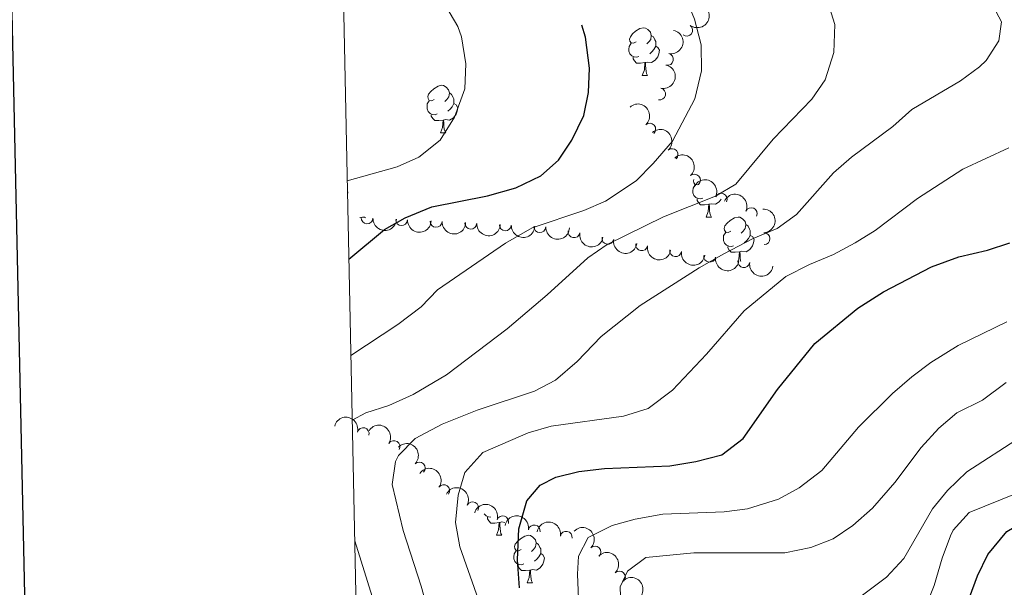
# Model space of a CAD drawing. Units: metres. Extents: x 644439 to 648956, y 718184 to 721247.
# Drawn here: x 645264 to 645472, y 720254 to 720374 of the extents above; entities that cross this region are included whole.
import ezdxf

# ---------------------------------------------------------------- set-up
doc = ezdxf.new("R2010")
doc.units = ezdxf.units.M
doc.header["$MEASUREMENT"] = 0
for name, color, linetype, lineweight in [('Carátula', 7, 'Continuous', 5), ('Elementos auxiliares', 7, 'Continuous', 5), ('Entidades rústicas y varios', 7, 'Continuous', 5), ('Relieve y altimetría', 7, 'Continuous', 5)]:
    doc.layers.add(name, color=color, linetype=linetype, lineweight=lineweight)

msp = doc.modelspace()

# ---------------------------------------------------------------- linework, layer by layer
at = {"layer": 'Carátula', "color": 7, "linetype": 'Continuous', "lineweight": 25, "flags": 128}
msp.add_lwpolyline([(645249.21, 720957.55), (645302.46, 718543.1400000001), (648856.5700000001, 718621.52), (648803.3899999999, 721032.9199999999), (645249.21, 720957.55)], dxfattribs=at)
at = {"layer": 'Carátula', "color": 7, "linetype": 'Continuous', "lineweight": 5}
msp.add_3dface([(644502.3999999999, 718183.6000000001), (648956.3999999999, 718278.06), (648893.4299999999, 721247.3999999999), (644439.4299999999, 721152.94)], dxfattribs=at)
at = {"layer": 'Elementos auxiliares', "color": 250, "linetype": 'Continuous', "lineweight": 5}
msp.add_3dface([(645369.46, 718595.8500000001), (645321, 720909.27), (648738, 720981.77), (648787.6000000001, 718668.3400000001)], dxfattribs=at)
at = {"layer": 'Entidades rústicas y varios', "color": 92, "linetype": 'Continuous', "lineweight": 5}
for p, q in [((645395.27, 720362.5), (645396.3899999999, 720362.5)), ((645352.6300000001, 720350.3600000001), (645353.76, 720350.3600000001)), ((645408.77, 720332.5900000001), (645409.8999999999, 720332.5900000001)), ((645364.49, 720265.3900000001), (645365.6100000001, 720265.3900000001)), ((645370.96, 720255.3600000001), (645372.0900000001, 720255.3600000001))]:
    msp.add_line(p, q, dxfattribs=at)
at = {"layer": 'Entidades rústicas y varios', "color": 92, "linetype": 'Continuous', "lineweight": 5, "flags": 128}
for points in [[(645393.97, 720369.56), (645393.44, 720369.29), (645392.9099999999, 720369.3500000001), (645392.6399999999, 720369.72), (645392.5900000001, 720370.1400000001), (645392.75, 720370.6599999999), (645393.23, 720371.26), (645393.8600000001, 720371.79), (645394.76, 720372.3700000001), (645395.51, 720372.53), (645395.9299999999, 720372.48), (645396.46, 720372.1599999999), (645396.99, 720371.5800000001), (645397.1499999999, 720370.94), (645397.04, 720370.0900000001), (645396.6200000001, 720369.56), (645396.2, 720369.1300000001)], [(645397.1499999999, 720370.94), (645397.6300000001, 720370.6200000001), (645397.94, 720369.98), (645398.1000000001, 720369.6599999999), (645398.1000000001, 720369.0800000001), (645398.1000000001, 720368.6599999999), (645397.73, 720367.97), (645397.31, 720367.49), (645396.8300000001, 720367.0700000001)], [(645394.55, 720366.48), (645394.1300000001, 720366.3200000001), (645393.54, 720366.3800000001), (645393.0700000001, 720366.5900000001), (645392.6399999999, 720367.01), (645392.4299999999, 720367.6000000001), (645392.4299999999, 720368.02), (645392.48, 720368.6000000001), (645392.9099999999, 720369.29)], [(645398.1000000001, 720368.6599999999), (645398.56, 720368.4099999999), (645398.8999999999, 720367.79), (645398.79, 720367.0700000001), (645398.5800000001, 720366.4299999999), (645398, 720365.69), (645397.2, 720365.21), (645396.3500000001, 720365.31), (645395.9199999999, 720365.1799999999)], [(645395.81, 720365.1799999999), (645394.9199999999, 720365.1000000001), (645394.0800000001, 720365.1000000001), (645393.6499999999, 720365.53), (645393.3300000001, 720366), (645393.3300000001, 720366.3200000001)], [(645395.27, 720362.5), (645395.7, 720363.6599999999), (645395.81, 720365.1799999999), (645395.9199999999, 720365.1799999999), (645395.96, 720364.6000000001), (645395.99, 720363.9099999999), (645396.06, 720363.3), (645396.1799999999, 720362.8999999999), (645396.3899999999, 720362.5)], [(645351.3300000001, 720357.4199999999), (645350.8, 720357.1499999999), (645350.27, 720357.21), (645350.01, 720357.5800000001), (645349.95, 720358), (645350.1100000001, 720358.52), (645350.5900000001, 720359.1200000001), (645351.23, 720359.6499999999), (645352.1300000001, 720360.23), (645352.8700000001, 720360.3900000001), (645353.3, 720360.3400000001), (645353.8300000001, 720360.02), (645354.3600000001, 720359.44), (645354.52, 720358.8), (645354.4099999999, 720357.95), (645353.98, 720357.4199999999), (645353.56, 720356.99)], [(645354.52, 720358.8), (645354.99, 720358.48), (645355.31, 720357.8400000001), (645355.47, 720357.52), (645355.47, 720356.94), (645355.47, 720356.52), (645355.1000000001, 720355.8300000001), (645354.6799999999, 720355.3500000001), (645354.2, 720354.9299999999)], [(645351.9199999999, 720354.3400000001), (645351.49, 720354.1799999999), (645350.9099999999, 720354.24), (645350.4299999999, 720354.45), (645350.01, 720354.8700000001), (645349.79, 720355.46), (645349.79, 720355.8800000001), (645349.8500000001, 720356.46), (645350.27, 720357.1499999999)], [(645355.47, 720356.52), (645355.9199999999, 720356.27), (645356.27, 720355.6499999999), (645356.1599999999, 720354.9299999999), (645355.95, 720354.29), (645355.3600000001, 720353.55), (645354.5700000001, 720353.0700000001), (645353.72, 720353.1699999999), (645353.29, 720353.04)], [(645353.1799999999, 720353.04), (645352.29, 720352.96), (645351.44, 720352.96), (645351.02, 720353.3900000001), (645350.7, 720353.8600000001), (645350.7, 720354.1799999999)], [(645352.6300000001, 720350.3600000001), (645353.0700000001, 720351.52), (645353.1799999999, 720353.04), (645353.29, 720353.04), (645353.3200000001, 720352.46), (645353.3600000001, 720351.77), (645353.4299999999, 720351.1599999999), (645353.54, 720350.76), (645353.76, 720350.3600000001)], [(645408.06, 720336.5700000001), (645407.6300000001, 720336.4099999999), (645407.05, 720336.47), (645406.5700000001, 720336.6799999999), (645406.1499999999, 720337.1000000001), (645405.9299999999, 720337.69), (645405.9299999999, 720338.1100000001), (645405.99, 720338.7), (645406.4099999999, 720339.3800000001)], [(645407.1200000001, 720339.47), (645406.94, 720339.3800000001), (645406.4099999999, 720339.44), (645406.1499999999, 720339.81), (645406.0900000001, 720340.24), (645406.1799999999, 720340.54)], [(645332.96, 720338.0800000001), (645333.0800000001, 720337.8800000001), (645332.98, 720337.24)], [(645409.3200000001, 720335.28), (645408.4299999999, 720335.19), (645407.5800000001, 720335.19), (645407.1599999999, 720335.6200000001), (645406.8400000001, 720336.1000000001), (645406.8400000001, 720336.4099999999)], [(645408.77, 720332.5900000001), (645409.21, 720333.75), (645409.3200000001, 720335.28), (645409.4299999999, 720335.28), (645409.46, 720334.69), (645409.5, 720334), (645409.5700000001, 720333.3900000001), (645409.6799999999, 720332.99), (645409.8999999999, 720332.5900000001)], [(645411.96, 720336.3500000001), (645411.5, 720335.78), (645410.71, 720335.3), (645409.8600000001, 720335.3999999999), (645409.4299999999, 720335.28)], [(645335.5700000001, 720332.46), (645336.1599999999, 720332.5900000001), (645336.5900000001, 720332.54), (645336.8200000001, 720332.3999999999)], [(645413.95, 720329.6200000001), (645413.4199999999, 720329.3500000001), (645412.8899999999, 720329.3999999999), (645412.6200000001, 720329.78), (645412.5700000001, 720330.2), (645412.73, 720330.72), (645413.21, 720331.3200000001), (645413.8400000001, 720331.8400000001), (645414.74, 720332.4299999999), (645415.49, 720332.5900000001), (645415.9099999999, 720332.54), (645416.44, 720332.22), (645416.97, 720331.6400000001), (645417.1300000001, 720331), (645417.02, 720330.1400000001), (645416.6000000001, 720329.6200000001), (645416.1799999999, 720329.19)], [(645417.1300000001, 720331), (645417.6100000001, 720330.6799999999), (645417.9199999999, 720330.04), (645418.0800000001, 720329.72), (645418.0800000001, 720329.1400000001), (645418.0800000001, 720328.72), (645417.71, 720328.02), (645417.29, 720327.54), (645416.81, 720327.1200000001)], [(645414.53, 720326.54), (645414.1100000001, 720326.3800000001), (645413.52, 720326.44), (645413.05, 720326.6400000001), (645412.6200000001, 720327.0700000001), (645412.4099999999, 720327.6599999999), (645412.4099999999, 720328.0800000001), (645412.46, 720328.6599999999), (645412.8899999999, 720329.3500000001)], [(645418.0800000001, 720328.72), (645418.54, 720328.46), (645418.8800000001, 720327.8500000001), (645418.77, 720327.1200000001), (645418.56, 720326.48), (645417.98, 720325.74), (645417.1799999999, 720325.26), (645416.3300000001, 720325.3700000001), (645415.8999999999, 720325.24)], [(645415.79, 720325.24), (645414.8999999999, 720325.1599999999), (645414.06, 720325.1599999999), (645413.6300000001, 720325.5800000001), (645413.31, 720326.06), (645413.31, 720326.3800000001)], [(645415.53, 720323.3200000001), (645415.6799999999, 720323.72), (645415.79, 720325.24), (645415.8999999999, 720325.24), (645415.94, 720324.6599999999), (645415.97, 720323.97), (645416.04, 720323.3600000001), (645416.0800000001, 720323.23)], [(645363.25, 720269.22), (645362.76, 720269.27), (645362.29, 720269.48), (645361.8600000001, 720269.9099999999), (645361.8400000001, 720269.96)], [(645365.03, 720268.0800000001), (645364.1399999999, 720267.99), (645363.3, 720267.99), (645362.8700000001, 720268.4199999999), (645362.55, 720268.8999999999), (645362.55, 720269.21)], [(645364.49, 720265.3900000001), (645364.9199999999, 720266.55), (645365.03, 720268.0800000001), (645365.1399999999, 720268.0800000001), (645365.1799999999, 720267.49), (645365.21, 720266.81), (645365.28, 720266.19), (645365.3999999999, 720265.79), (645365.6100000001, 720265.3900000001)], [(645366.21, 720268.1300000001), (645365.5700000001, 720268.21), (645365.1399999999, 720268.0800000001)], [(645369.6599999999, 720262.4199999999), (645369.1300000001, 720262.1499999999), (645368.6000000001, 720262.21), (645368.3400000001, 720262.5800000001), (645368.28, 720263), (645368.44, 720263.52), (645368.9199999999, 720264.1200000001), (645369.56, 720264.6499999999), (645370.46, 720265.23), (645371.2, 720265.3900000001), (645371.6300000001, 720265.3400000001), (645372.1599999999, 720265.02), (645372.69, 720264.44), (645372.8500000001, 720263.8), (645372.74, 720262.95), (645372.31, 720262.4199999999), (645371.8899999999, 720261.99)], [(645372.8500000001, 720263.8), (645373.3200000001, 720263.48), (645373.6399999999, 720262.8400000001), (645373.8, 720262.52), (645373.8, 720261.94), (645373.8, 720261.52), (645373.4299999999, 720260.8300000001), (645373.01, 720260.3500000001), (645372.53, 720259.9299999999)], [(645370.25, 720259.3400000001), (645369.8200000001, 720259.1799999999), (645369.24, 720259.24), (645368.76, 720259.45), (645368.3400000001, 720259.8700000001), (645368.1200000001, 720260.46), (645368.1200000001, 720260.8800000001), (645368.1799999999, 720261.46), (645368.6000000001, 720262.1499999999)], [(645373.8, 720261.52), (645374.25, 720261.27), (645374.6000000001, 720260.6499999999), (645374.49, 720259.9299999999), (645374.28, 720259.29), (645373.69, 720258.55), (645372.8999999999, 720258.0700000001), (645372.05, 720258.1699999999), (645371.6200000001, 720258.04)], [(645371.51, 720258.04), (645370.6200000001, 720257.96), (645369.77, 720257.96), (645369.3500000001, 720258.3900000001), (645369.03, 720258.8600000001), (645369.03, 720259.1799999999)], [(645370.96, 720255.3600000001), (645371.3999999999, 720256.52), (645371.51, 720258.04), (645371.6200000001, 720258.04), (645371.6499999999, 720257.46), (645371.69, 720256.77), (645371.76, 720256.1599999999), (645371.8700000001, 720255.76), (645372.0900000001, 720255.3600000001)]]:
    msp.add_lwpolyline(points, dxfattribs=at)
at = {"layer": 'Entidades rústicas y varios', "color": 92, "linetype": 'Continuous', "lineweight": 5, "extrusion": (-0.03214924947443658, 0.2236907856265624, 0.9741297953476229)}
msp.add_arc((-741323.2871607888, -605026.0458015768, 140974.7088123417), 2.516055640060342, 45.36446333574665, 225.9090503451193, dxfattribs=at)
at = {"layer": 'Entidades rústicas y varios', "color": 92, "linetype": 'Continuous', "lineweight": 5}
for centre, radius, start, end in [((645404.6512030866, 720372.0315470854, 598.6975955667319), 1.250091938746999, 233.531709927796, 52.74526434679143), ((645400.5821537629, 720365.8663810017, 599.0892616518544), 1.250091938746999, 258.3183828153902, 77.53193723438562), ((645398.9413335633, 720358.5544199494, 598.7844098115418), 1.250091938746999, 258.3183828153902, 77.53193723438562), ((645396.8426496747, 720351.1386163882, 598.2846860756666), 1.250091938746999, 312.263948686161, 131.4775031051565), ((645401.5631365327, 720345.7649804051, 596.0283527347319), 1.250091938746999, 312.263948686161, 131.4775031051565), ((645406.2836233904, 720340.391344422, 593.7720193937971), 1.250091938746999, 312.263948686161, 131.4775031051565), ((645411.928055712, 720336.3444663547, 591.2992251425384), 1.250091938746999, 335.4336872138852, 154.6472416328806), ((645418.2930791012, 720333.3040763943, 588.7511854762705), 1.250091938746999, 335.4336872138852, 154.6472416328806), ((645337.1105357441, 720332.4053139323, 604.839482491453), 1.250091938746998, 178.0655474707553, 357.2791018897507), ((645344.4161780907, 720332.0351476974, 603.1840167382398), 1.250091938746999, 178.0655484075425, 357.2791028265378), ((645351.7218204367, 720331.664981442, 601.5285509850265), 1.250091938746999, 178.0655484075425, 357.2791028265378), ((645359.0274627826, 720331.2948151864, 599.8730852318133), 1.250091938746999, 178.0655484075425, 357.2791028265378), ((645366.3331051285, 720330.924648931, 598.2176194786), 1.250091938746999, 178.0655484075425, 357.2791028265378), ((645373.6387474744, 720330.5544826756, 596.5621537253867), 1.250091938746999, 178.0655484075425, 357.2791028265378), ((645380.840167027, 720329.4651498368, 594.8222913290183), 1.250091938746999, 170.1006031399346, 349.31415755893), ((645420.9839589661, 720328.0087207987, 585.9129115850949), 1.250091938746999, 272.699103954087, 91.91265837308234), ((645387.9879666716, 720328.0931560795, 593.0121550432253), 1.250091938746999, 170.1006031399346, 349.31415755893), ((645395.135766316, 720326.7211623222, 591.2020187574323), 1.250091938746999, 170.1006031399346, 349.31415755893), ((645402.3116569326, 720325.4725587582, 589.4196005427987), 1.250091938746998, 171.784722901425, 350.9982773204204), ((645409.5126248854, 720324.3086503185, 587.6756459300323), 1.250091938746998, 171.784722901425, 350.9982773204204), ((645416.713592838, 720323.1447418791, 585.9316913172659), 1.250091938746998, 171.784722901425, 350.9982773204204), ((645336.2983964039, 720286.8518578329, 592.7814597649834), 1.250091938746998, 345.5584578987184, 164.7720123177138), ((645342.8109877673, 720284.1374694305, 590.3861961218201), 1.250091938746999, 328.4576308507262, 147.6711852697216), ((645348.1642138686, 720279.6100624837, 587.8448753083715), 1.250091938746999, 315.7951298697105, 135.0086842887059), ((645353.3277900806, 720274.8228133544, 585.2986972595406), 1.250091938746998, 324.5986136470372, 143.8121680660326), ((645359.4076961409, 720271.2126502746, 582.8429966014434), 1.250091938746999, 333.2746531153955, 152.4882075343909), ((645365.7793456439, 720268.2509256741, 580.2677350777235), 1.250091938746998, 342.4782591460136, 161.6918135650091), ((645372.4341066699, 720266.3265216288, 577.4209347296181), 1.250091938746998, 349.8912248685349, 169.1047792875303), ((645379.1941925096, 720265.0033161922, 574.4543935088022), 1.250091938746998, 349.8912248685349, 169.1047792875303), ((645385.2883910651, 720261.856235055, 572.5006403260784), 1.250091938746999, 315.2739221236666, 134.487476542662), ((645390.4412687426, 720256.5773157654, 571.1475465474638), 1.250091938746999, 315.2739221236666, 134.487476542662)]:
    msp.add_arc(centre, radius, start, end, dxfattribs=at)
at = {"layer": 'Entidades rústicas y varios', "color": 92, "linetype": 'Continuous', "lineweight": 5, "extrusion": (-0.1229678313071336, 0.1896049953973223, 0.9741297953476229)}
for centre in [(-933467.4215220993, -246521.1524012745, 57805.2366770127), (-933462.0662067854, -246516.1149898214, 57803.7550955117)]:
    msp.add_arc(centre, 2.516055640060341, 45.36446333574663, 225.9090503451193, dxfattribs=at)
at = {"layer": 'Entidades rústicas y varios', "color": 92, "linetype": 'Continuous', "lineweight": 5, "extrusion": (-0.2256608729864483, 0.01217835042164195, 0.974129795347623)}
for centre in [(-754086.9122301908, 590104.4994136334, -136285.1302941008), (-754081.8007851288, 590108.8632804323, -136288.4589268437), (-754076.6893400665, 590113.2271472311, -136291.7875595867)]:
    msp.add_arc(centre, 2.516055640060343, 45.36446333574664, 225.9090503451193, dxfattribs=at)
at = {"layer": 'Entidades rústicas y varios', "color": 92, "linetype": 'Continuous', "lineweight": 5, "extrusion": (-0.212251456248464, -0.07759163058220037, 0.974129795347623)}
for centre in [(-454952.9444084481, 831550.1754193349, -192305.5018421258), (-454947.9034618884, 831554.4061431655, -192309.0990401533)]:
    msp.add_arc(centre, 2.516055640060343, 45.36446333574664, 225.9090503451193, dxfattribs=at)
at = {"layer": 'Entidades rústicas y varios', "color": 92, "linetype": 'Continuous', "lineweight": 5, "extrusion": (-0.1662059022236213, 0.1531232832786387, 0.974129795347623)}
msp.add_arc((-967091.781750535, -12914.78068752849, 3597.157114005735), 2.516055640060342, 45.36446333574663, 225.9090503451192, dxfattribs=at)
at = {"layer": 'Entidades rústicas y varios', "color": 92, "linetype": 'Continuous', "lineweight": 5, "extrusion": (0.1660493968955068, 0.1532929861625662, 0.974129795347623)}
msp.add_arc((91528.7226215903, -937746.4657221177, 218169.1247097001), 2.516055640060342, 45.36446333574663, 225.9090503451193, dxfattribs=at)
at = {"layer": 'Entidades rústicas y varios', "color": 92, "linetype": 'Continuous', "lineweight": 5, "extrusion": (0.1660493943891632, 0.1532929888774773, 0.974129795347623)}
for centre in [(91523.47933211783, -937751.8257755935, 218168.6687629854), (91518.2517842353, -937757.1843712316, 218168.2124780655), (91513.02423635259, -937762.5429668693, 218167.7561931456), (91507.79668847012, -937767.9015625073, 218167.2999082257), (91502.56914058758, -937773.2601581453, 218166.8436233058)]:
    msp.add_arc(centre, 2.516055640060342, 45.36446333574664, 225.9090503451193, dxfattribs=at)
at = {"layer": 'Entidades rústicas y varios', "color": 92, "linetype": 'Continuous', "lineweight": 5, "extrusion": (0.1856889028272536, 0.1288051752951294, 0.974129795347623)}
for centre in [(224029.2149747641, -916379.2696864808, 213201.846371555), (224024.0136760581, -916384.6382073502, 213201.2336110426), (224018.8123773523, -916390.0067282196, 213200.6208505301)]:
    msp.add_arc(centre, 2.516055640060342, 45.36446333574663, 225.9090503451193, dxfattribs=at)
at = {"layer": 'Entidades rústicas y varios', "color": 92, "linetype": 'Continuous', "lineweight": 5, "extrusion": (0.181823212030584, 0.1342067859047356, 0.9741297953476231)}
for centre in [(196265.6178132179, -922412.9025426577, 214596.0481391154), (196260.4049797436, -922418.2671056067, 214595.5023996775), (196255.192146269, -922423.6316685562, 214594.9566602395)]:
    msp.add_arc(centre, 2.516055640060343, 45.36446333574665, 225.9090503451193, dxfattribs=at)
at = {"layer": 'Entidades rústicas y varios', "color": 92, "linetype": 'Continuous', "lineweight": 5, "extrusion": (-0.1953061076819517, -0.1136954973520243, 0.9741297953476229)}
msp.add_arc((-297824.7450901848, 896422.8784797562, -207353.857252277), 2.516055640060342, 45.36446333574664, 225.9090503451193, dxfattribs=at)
at = {"layer": 'Entidades rústicas y varios', "color": 92, "linetype": 'Continuous', "lineweight": 5, "extrusion": (-0.2201040141218537, -0.05123831362803692, 0.9741297953476229)}
msp.add_arc((-555211.1569398979, 771491.5564395611, -178373.3858262262), 2.516055640060341, 45.36446333574663, 225.9090503451192, dxfattribs=at)
at = {"layer": 'Entidades rústicas y varios', "color": 92, "linetype": 'Continuous', "lineweight": 5, "extrusion": (-0.2259825250417883, -0.00174361456055569, 0.9741297953476231)}
msp.add_arc((-715281.6633728015, 634177.8827126402, -146520.4713784121), 2.516055640060342, 45.36446333574664, 225.9090503451193, dxfattribs=at)
at = {"layer": 'Entidades rústicas y varios', "color": 92, "linetype": 'Continuous', "lineweight": 5, "extrusion": (-0.2230533893413043, -0.0363087774423041, 0.9741297953476229)}
msp.add_arc((-607233.9741154799, 733350.3665127306, -169530.1993154971), 2.516055640060341, 45.36446333574662, 225.9090503451192, dxfattribs=at)
at = {"layer": 'Entidades rústicas y varios', "color": 92, "linetype": 'Continuous', "lineweight": 5, "extrusion": (-0.2150239162204868, -0.06954032836565611, 0.974129795347623)}
msp.add_arc((-486738.3390853785, 814193.7508082279, -188287.6500141717), 2.516055640060342, 45.36446333574664, 225.9090503451193, dxfattribs=at)
at = {"layer": 'Entidades rústicas y varios', "color": 92, "linetype": 'Continuous', "lineweight": 5, "extrusion": (-0.2011332308330616, -0.1030367180700772, 0.9741297953476229)}
msp.add_arc((-346804.589907562, 879553.3914886625, -203453.1357749078), 2.516055640060342, 45.36446333574664, 225.9090503451193, dxfattribs=at)
at = {"layer": 'Entidades rústicas y varios', "color": 92, "linetype": 'Continuous', "lineweight": 5, "extrusion": (-0.186158359849778, -0.1281257463355387, 0.9741297953476231)}
for centre in [(-227423.977264924, 915793.623809674, -211863.4624251029), (-227419.0546113476, 915797.6471640372, -211867.4411311034)]:
    msp.add_arc(centre, 2.516055640060342, 45.36446333574665, 225.9090503451193, dxfattribs=at)
at = {"layer": 'Entidades rústicas y varios', "color": 92, "linetype": 'Continuous', "lineweight": 5, "extrusion": (-0.2259890359761782, 0.0003121450878866284, 0.974129795347623)}
for centre in [(-721155.2605335176, 627846.0430789433, -145067.2939152749), (-721149.9887366174, 627850.7639639982, -145069.7781458881), (-721144.7169397172, 627855.4848490532, -145072.2623765013)]:
    msp.add_arc(centre, 2.516055640060343, 45.36446333574663, 225.9090503451193, dxfattribs=at)
at = {"layer": 'Relieve y altimetría', "color": 30, "linetype": 'Continuous', "lineweight": 5, "flags": 128}
for points, elevation in [([(645333.69, 720303.3800000001), (645343.6499999999, 720309.8800000001), (645348.54, 720313.6599999999), (645352.03, 720317.24), (645366.3500000001, 720327.1000000001), (645372, 720330.3200000001), (645382.9299999999, 720333.95), (645387.5, 720335.94), (645393.96, 720340.25), (645397.5700000001, 720343.8600000001), (645401.6799999999, 720348.6300000001), (645406.3800000001, 720357.52), (645407.75, 720363.46), (645407.7, 720368.9299999999), (645406.3300000001, 720374.3600000001), (645403.6699999999, 720380.75), (645400.8700000001, 720384.8999999999), (645392.6399999999, 720393.4199999999), (645383.3700000001, 720399.8), (645376.1799999999, 720403.8600000001), (645359.19, 720410.74), (645342.6799999999, 720416.6100000001), (645336.8, 720418.3400000001), (645331.25, 720419.51)], 595), ([(645332.9199999999, 720340.25), (645343.48, 720343.2), (645348.06, 720345.2), (645352.6000000001, 720348.8200000001), (645355.5700000001, 720353.69), (645357.78, 720359.6699999999), (645357.96, 720364.9099999999), (645357.0700000001, 720370.6300000001), (645356.3, 720372.8200000001), (645353.74, 720377.1100000001), (645349.8400000001, 720381.75), (645345.6200000001, 720385.53), (645339.8400000001, 720389.8200000001), (645334.7, 720393.03), (645331.79, 720394.3200000001)], 605), ([(645333.97, 720289.73), (645336.8899999999, 720291.26), (645341.75, 720292.81), (645346.8600000001, 720295.1499999999), (645353.8899999999, 720299.29), (645366.75, 720308.99), (645375.2, 720316.1300000001), (645383.75, 720323.94), (645387.8500000001, 720326.8), (645399.78, 720332.6400000001), (645410.74, 720336.98), (645415.06, 720339.55), (645422.9199999999, 720349), (645431.1100000001, 720357.44), (645433.8899999999, 720361.5800000001), (645435.75, 720367.3500000001), (645435.96, 720373.2), (645434.44, 720377.96)], 590), ([(645350.3700000001, 720248.1400000001), (645348.56, 720254.6699999999), (645344.73, 720266.3999999999), (645342.3999999999, 720276.1100000001), (645343.1000000001, 720280.99), (645343.78, 720282.22), (645347.3200000001, 720285.81), (645353, 720288.8800000001), (645360.3700000001, 720291.8300000001), (645372.52, 720295.8200000001), (645376.9299999999, 720298.1699999999), (645381.52, 720302.0900000001), (645386.6100000001, 720307.3400000001), (645394.8500000001, 720313.94), (645407.31, 720321.8800000001), (645412.5, 720324.8500000001), (645418.6699999999, 720328.02), (645423.77, 720330.1400000001), (645427.8200000001, 720333.0900000001), (645435.6399999999, 720341.94), (645439.49, 720345.19), (645448.21, 720351.73), (645452.24, 720355.27), (645462.52, 720361.3300000001), (645466.5, 720364.31), (645467.9199999999, 720365.6499999999), (645470.6200000001, 720369.77), (645471.1799999999, 720373.78), (645469.4099999999, 720377.0800000001)], 585), ([(645362.8300000001, 720245.55), (645356.71, 720262.9299999999), (645355.8200000001, 720268.0900000001), (645356.3999999999, 720273.8500000001), (645357.78, 720278.6499999999), (645361.56, 720282.8500000001), (645371.19, 720287.04), (645376.05, 720288.4099999999), (645391.3300000001, 720290.54), (645396.53, 720292.19), (645401.6599999999, 720296.02), (645408.81, 720303.6300000001), (645416.78, 720312.8), (645425.5900000001, 720320.01), (645430.5900000001, 720322.55), (645435.6399999999, 720324.6699999999), (645440.22, 720327.1100000001), (645444.49, 720329.71), (645453.4299999999, 720336.48), (645462.99, 720342.6599999999), (645472.69, 720347.22)], 580), ([(645382.0800000001, 720245.06), (645381.6000000001, 720257.22), (645381.78, 720261.02), (645383.8200000001, 720264.95), (645388.9099999999, 720267.45), (645393.73, 720268.8), (645399.6200000001, 720269.8900000001), (645412.54, 720270.3200000001), (645417.5, 720270.97), (645424.05, 720273.02), (645428.4299999999, 720275.4299999999), (645433.22, 720279.0800000001), (645440.94, 720288.19), (645448.1100000001, 720295.31), (645452.19, 720298.8600000001), (645456.2, 720301.8600000001), (645461.97, 720305.48), (645472.25, 720310.48)], 570), ([(645391.0900000001, 720240.3900000001), (645390.5800000001, 720254.54), (645392.1499999999, 720257.8400000001), (645396.05, 720260.71), (645406.1599999999, 720261.6599999999), (645425.4099999999, 720261.72), (645430.8700000001, 720262.8), (645435.5900000001, 720264.6699999999), (645439.75, 720267.4299999999), (645443.8999999999, 720271.1499999999), (645448.6300000001, 720276.52), (645454.1699999999, 720283.9199999999), (645457.9099999999, 720288.01), (645461.74, 720291.23), (645467.1399999999, 720293.95), (645472.1699999999, 720297.6400000001)], 565), ([(645441.52, 720252.5700000001), (645446.8500000001, 720256.5800000001), (645450.52, 720260.48), (645456.6000000001, 720270.98), (645459.75, 720274.8600000001), (645463.8, 720278.78), (645475.1399999999, 720286.1400000001)], 560), ([(645452.73, 720244.2), (645456.9199999999, 720254.78), (645458.6100000001, 720260.5900000001), (645460.3600000001, 720265.26), (645460.95, 720266.47), (645464.3, 720270.22), (645474.6200000001, 720274.3800000001)], 555), ([(645335.6399999999, 720210.1100000001), (645338.47, 720220.1599999999), (645340.72, 720226.3600000001), (645341.48, 720231.31), (645341.55, 720237.3600000001), (645340.8800000001, 720243.8600000001), (645334.51, 720264.23)], 590)]:
    msp.add_lwpolyline(points, dxfattribs=dict(at, elevation=elevation))
at = {"layer": 'Relieve y altimetría', "color": 30, "linetype": 'Continuous', "lineweight": 25, "flags": 128}
for points, elevation in [([(645333.26, 720323.6799999999), (645340.8300000001, 720329.95), (645345.1699999999, 720332.4199999999), (645350.79, 720334.76), (645362.54, 720337.0700000001), (645368.55, 720338.78), (645373.8400000001, 720341.28), (645377.5800000001, 720344.5900000001), (645380.3999999999, 720348.8300000001), (645382.9099999999, 720354.01), (645383.9199999999, 720358.9099999999), (645384.1300000001, 720364.02), (645383.24, 720370.56), (645382.52, 720373.0700000001)], 600), ([(645369.3500000001, 720254.3200000001), (645368.8800000001, 720260.25), (645369.1599999999, 720266.77), (645370.8800000001, 720272.6400000001), (645373.6799999999, 720275.96), (645376.98, 720277.6699999999), (645381.8400000001, 720278.8600000001), (645387.3, 720279.5), (645401.0900000001, 720280.0800000001), (645406.5900000001, 720280.97), (645412.0900000001, 720282.3800000001), (645416.55, 720285.8600000001), (645423.81, 720296.2), (645431.74, 720305.9199999999), (645440.81, 720313.3800000001), (645446.22, 720316.8300000001), (645456.3400000001, 720322.06), (645462.1300000001, 720324.1499999999), (645468.19, 720325.5800000001), (645472.95, 720327.1100000001)], 575), ([(645457.8999999999, 720234.73), (645466.0700000001, 720256.8200000001), (645468.24, 720261.31), (645472.3, 720266.1799999999), (645476.5900000001, 720268.75), (645482.45, 720270.8500000001), (645493.31, 720275.76), (645505.6100000001, 720279.6499999999), (645511.9199999999, 720280.7), (645516.74, 720282.02), (645524.3999999999, 720285.1699999999), (645536.1599999999, 720290.5700000001), (645540.96, 720291.94), (645551, 720294.0700000001), (645562.27, 720295.6699999999), (645573.9099999999, 720296.27), (645592.25, 720296.26), (645598.1399999999, 720296.73), (645603.0700000001, 720297.56), (645612, 720303.1799999999), (645627.1799999999, 720309.8300000001), (645639.0900000001, 720314.55)], 550)]:
    msp.add_lwpolyline(points, dxfattribs=dict(at, elevation=elevation))

doc.saveas('drawing.dxf')
